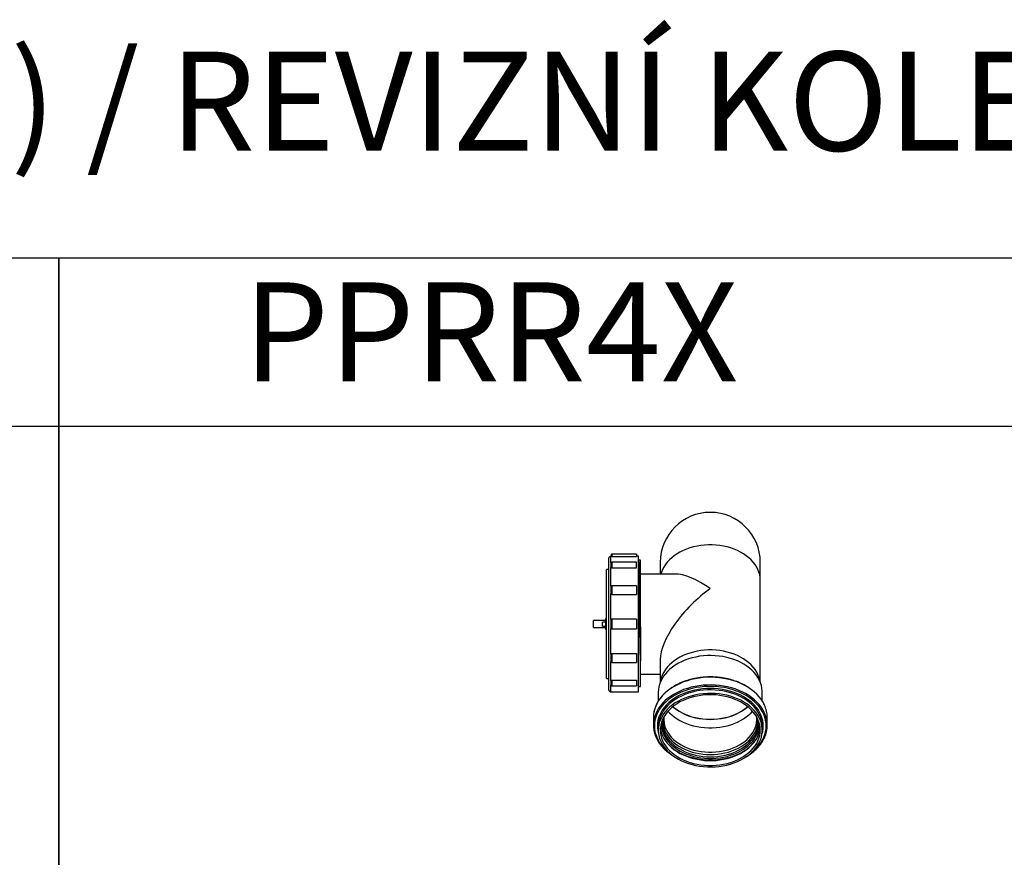
# Model space of a CAD drawing. Units: millimetres. Extents: x -55674 to 66726, y -33788 to 9755.
# Drawn here: x -39416 to -38422, y -18992 to -18147 of the extents above; entities that cross this region are included whole.
import ezdxf

# ---------------------------------------------------------------- set-up
doc = ezdxf.new("R2010")
doc.units = ezdxf.units.MM

msp = doc.modelspace()

# ---------------------------------------------------------------- linework, layer by layer
for p, q in [((-39376.8, -18557.41), (-40376.8, -18557.41)), ((-38376.8, -18557.41), (-39376.8, -18557.41))]:
    msp.add_line(p, q)
at = {"color": 7, "linetype": 'Continuous', "lineweight": 25}
for p, q in [((-38793.2, -18686.34), (-38818.2, -18686.34)), ((-38793.2, -18686.34), (-38793.2, -18688.52)), ((-38821.2, -18823.34), (-38821.2, -18690.34)), ((-38819, -18688.34), (-38819.2, -18688.34)), ((-38818.2, -18688.52), (-38793.2, -18688.52)), ((-38793.2, -18694.48), (-38818.2, -18694.48)), ((-38791.2, -18688.34), (-38793.2, -18688.34)), ((-38793.2, -18700.17), (-38793.2, -18694.48)), ((-38791.2, -18825.34), (-38791.2, -18688.34)), ((-38789.2, -18692.34), (-38791, -18692.34)), ((-38789.2, -18759.56), (-38789.2, -18692.34)), ((-38769.2, -18694.62), (-38769.2, -18706.34)), ((-38668.2, -18712.65), (-38668.2, -18694.62)), ((-38821.2, -18701.84), (-38823.7, -18701.84)), ((-38823.7, -18751.63), (-38823.7, -18701.84)), ((-38818.2, -18700.17), (-38793.2, -18700.17)), ((-38754.41, -18706.34), (-38789.2, -18706.34)), ((-38668.2, -18815.11), (-38668.2, -18712.65)), ((-38793.2, -18718.15), (-38818.2, -18718.15)), ((-38818.2, -18726.99), (-38793.2, -18726.99)), ((-38793.2, -18718.15), (-38793.2, -18726.99)), ((-38824.1, -18753.34), (-38836.7, -18753.34)), ((-38836.7, -18760.34), (-38836.7, -18753.34)), ((-38824.1, -18754.84), (-38827.7, -18754.84)), ((-38827.7, -18758.84), (-38827.7, -18754.84)), ((-38823.7, -18751.34), (-38824.1, -18751.34)), ((-38824.1, -18762.34), (-38824.1, -18751.34)), ((-38823.7, -18762.05), (-38823.7, -18751.63)), ((-38793.2, -18751.84), (-38818.2, -18751.84)), ((-38793.2, -18751.84), (-38793.2, -18761.84)), ((-38836.7, -18760.34), (-38824.1, -18760.34)), ((-38827.7, -18758.84), (-38824.1, -18758.84)), ((-38824.1, -18762.34), (-38823.7, -18762.34)), ((-38823.7, -18811.84), (-38823.7, -18762.05)), ((-38818.2, -18761.84), (-38793.2, -18761.84)), ((-38818.2, -18786.69), (-38793.2, -18786.69)), ((-38793.2, -18786.69), (-38793.2, -18795.54)), ((-38818.2, -18795.54), (-38793.2, -18795.54)), ((-38789.2, -18796.05), (-38789.2, -18794.07)), ((-38789.2, -18819.84), (-38789.2, -18796.05)), ((-38769.2, -18792.55), (-38769.2, -18815.11)), ((-38789.2, -18807.34), (-38769.2, -18807.34)), ((-38823.7, -18811.84), (-38821.2, -18811.84)), ((-38818.2, -18813.52), (-38793.2, -18813.52)), ((-38793.2, -18813.52), (-38793.2, -18819.21)), ((-38768.18, -18811.57), (-38770.14, -18818.36)), ((-38667.26, -18818.36), (-38669.22, -18811.57)), ((-38819.2, -18825.34), (-38791.2, -18825.34)), ((-38818.2, -18819.21), (-38793.2, -18819.21)), ((-38791.2, -18819.84), (-38789.2, -18819.84)), ((-38771.2, -18825.78), (-38771.2, -18834.58)), ((-38666.2, -18834.56), (-38666.2, -18825.78)), ((-38776.2, -18851.24), (-38776.2, -18859.02)), ((-38661.2, -18859.02), (-38661.2, -18851.24)), ((-38771.2, -18860.43), (-38771.2, -18863.97)), ((-38666.2, -18863.97), (-38666.2, -18860.43))]:
    msp.add_line(p, q, dxfattribs=at)
at = {"color": 8, "linetype": 'Continuous', "lineweight": 25}
for p, q in [((-38819.2, -18694.93), (-38819.2, -18688.34)), ((-38819.2, -18718.65), (-38819.2, -18699.78)), ((-38819.2, -18752.41), (-38819.2, -18726.39)), ((-38819.2, -18787.29), (-38819.2, -18761.27)), ((-38819.2, -18813.9), (-38819.2, -18795.03)), ((-38789.2, -18794.07), (-38789.22, -18793.23)), ((-38819.2, -18825.34), (-38819.2, -18818.73))]:
    msp.add_line(p, q, dxfattribs=at)
for points in [[(-39376.8, -18387.41), (-40376.8, -18387.41), (-40376.8, -19557.41), (-39376.8, -19557.41)], [(-38376.8, -18387.41), (-39376.8, -18387.41), (-39376.8, -19557.41), (-38376.8, -19557.41)]]:
    msp.add_lwpolyline(points, close=True)
at = {"color": 8, "linetype": 'Continuous', "lineweight": 25, "flags": 128}
for points in [[(-38668.2, -18712.65), (-38668.35, -18709.91), (-38668.79, -18707.2), (-38669.53, -18704.51), (-38670.56, -18701.87), (-38671.86, -18699.3), (-38673.45, -18696.8), (-38675.29, -18694.4), (-38677.4, -18692.1), (-38679.74, -18689.93), (-38682.32, -18687.89), (-38685.1, -18685.99), (-38688.09, -18684.25), (-38691.25, -18682.67), (-38694.58, -18681.28), (-38698.04, -18680.06), (-38701.63, -18679.04), (-38705.32, -18678.21), (-38709.09, -18677.59), (-38712.91, -18677.17), (-38716.77, -18676.96), (-38720.64, -18676.96), (-38724.49, -18677.17), (-38728.32, -18677.59), (-38732.08, -18678.21), (-38735.77, -18679.04), (-38739.36, -18680.06), (-38742.83, -18681.28), (-38746.15, -18682.67), (-38749.32, -18684.25), (-38752.3, -18685.99), (-38755.09, -18687.89), (-38757.66, -18689.93), (-38760.01, -18692.1), (-38762.11, -18694.4), (-38763.96, -18696.8), (-38765.54, -18699.3), (-38766.85, -18701.87), (-38767.87, -18704.51), (-38768.41, -18706.34)], [(-38664.02, -18838.68), (-38664.21, -18838.26), (-38665.68, -18835.51), (-38667.42, -18832.85), (-38669.43, -18830.28), (-38671.7, -18827.82), (-38674.21, -18825.48), (-38676.96, -18823.28), (-38679.92, -18821.22), (-38683.08, -18819.32), (-38686.43, -18817.59), (-38689.95, -18816.03), (-38693.62, -18814.65), (-38697.42, -18813.47), (-38701.33, -18812.48), (-38705.33, -18811.7), (-38709.4, -18811.12), (-38713.52, -18810.75), (-38717.66, -18810.59), (-38721.82, -18810.64), (-38725.95, -18810.91), (-38730.05, -18811.38), (-38734.09, -18812.06), (-38738.04, -18812.95), (-38741.9, -18814.04), (-38745.64, -18815.32), (-38749.23, -18816.79), (-38752.67, -18818.43), (-38755.93, -18820.25), (-38758.99, -18822.23), (-38761.85, -18824.36), (-38764.48, -18826.63), (-38766.87, -18829.03), (-38769.01, -18831.55), (-38770.89, -18834.17), (-38772.49, -18836.87), (-38773.82, -18839.66), (-38774.86, -18842.5), (-38775.6, -18845.39), (-38776.05, -18848.31), (-38776.2, -18851.24)], [(-38664.02, -18846.46), (-38664.21, -18846.04), (-38665.68, -18843.29), (-38667.42, -18840.62), (-38669.43, -18838.06), (-38671.7, -18835.6), (-38674.21, -18833.26), (-38676.96, -18831.06), (-38679.92, -18829), (-38683.08, -18827.1), (-38686.43, -18825.37), (-38689.95, -18823.81), (-38693.62, -18822.43), (-38697.42, -18821.25), (-38701.33, -18820.26), (-38705.33, -18819.47), (-38709.4, -18818.9), (-38713.52, -18818.53), (-38717.66, -18818.37), (-38721.82, -18818.42), (-38725.95, -18818.68), (-38730.05, -18819.16), (-38734.09, -18819.84), (-38738.04, -18820.73), (-38741.9, -18821.82), (-38745.64, -18823.1), (-38749.23, -18824.56), (-38752.67, -18826.21), (-38755.93, -18828.03), (-38758.99, -18830.01), (-38761.85, -18832.14), (-38764.48, -18834.41), (-38766.87, -18836.81), (-38769.01, -18839.33), (-38770.89, -18841.95), (-38772.49, -18844.65), (-38773.82, -18847.44), (-38774.86, -18850.28), (-38775.6, -18853.17), (-38776.05, -18856.08), (-38776.2, -18859.02)], [(-38678.14, -18887.54), (-38676.62, -18886.39), (-38673.98, -18884.14), (-38671.58, -18881.77), (-38669.43, -18879.28), (-38667.54, -18876.68), (-38665.93, -18874), (-38664.6, -18871.24), (-38663.55, -18868.41), (-38662.8, -18865.54), (-38662.35, -18862.64), (-38662.2, -18859.73), (-38662.35, -18856.81), (-38662.8, -18853.91), (-38663.55, -18851.04), (-38664.6, -18848.22), (-38665.93, -18845.45), (-38667.54, -18842.77), (-38669.43, -18840.17), (-38671.58, -18837.68), (-38673.98, -18835.31), (-38676.62, -18833.06), (-38679.49, -18830.96), (-38682.56, -18829.02), (-38685.83, -18827.23), (-38689.27, -18825.62), (-38692.87, -18824.19), (-38696.61, -18822.96), (-38700.46, -18821.91), (-38704.41, -18821.07), (-38708.44, -18820.44), (-38712.52, -18820.01), (-38716.64, -18819.8), (-38720.77, -18819.8), (-38724.88, -18820.01), (-38728.96, -18820.44), (-38732.99, -18821.07), (-38736.95, -18821.91), (-38740.8, -18822.96), (-38744.54, -18824.19), (-38748.14, -18825.62), (-38751.58, -18827.23), (-38754.84, -18829.02), (-38757.92, -18830.96), (-38760.78, -18833.06), (-38763.42, -18835.31), (-38765.82, -18837.68), (-38767.97, -18840.17), (-38769.86, -18842.77), (-38771.47, -18845.45), (-38772.81, -18848.22), (-38773.85, -18851.04), (-38774.6, -18853.91), (-38775.05, -18856.81), (-38775.2, -18859.73), (-38775.2, -18859.73)], [(-38666.53, -18868.09), (-38665.8, -18865.36), (-38665.35, -18862.55), (-38665.2, -18859.73), (-38665.35, -18856.9), (-38665.8, -18854.09), (-38666.54, -18851.31), (-38667.58, -18848.57), (-38668.9, -18845.9), (-38670.5, -18843.31), (-38672.37, -18840.81), (-38674.5, -18838.41), (-38676.87, -18836.14), (-38679.48, -18833.99), (-38682.31, -18831.99), (-38685.35, -18830.15), (-38688.56, -18828.47), (-38691.95, -18826.96), (-38695.49, -18825.64), (-38699.16, -18824.51), (-38702.93, -18823.58), (-38706.8, -18822.84), (-38710.73, -18822.32), (-38714.7, -18822), (-38718.7, -18821.89), (-38722.7, -18822), (-38726.68, -18822.32), (-38730.61, -18822.84), (-38734.47, -18823.58), (-38738.25, -18824.51), (-38741.92, -18825.64), (-38745.45, -18826.96), (-38748.84, -18828.47), (-38752.06, -18830.15), (-38755.09, -18831.99), (-38757.92, -18833.99), (-38760.53, -18836.14), (-38762.91, -18838.41), (-38765.03, -18840.81), (-38766.9, -18843.31), (-38768.5, -18845.9), (-38769.83, -18848.57), (-38770.86, -18851.31), (-38771.6, -18854.09), (-38772.05, -18856.9), (-38772.2, -18859.73), (-38772.2, -18859.73)], [(-38668.73, -18849.05), (-38669.22, -18848.03), (-38670.69, -18845.42), (-38672.43, -18842.89), (-38674.44, -18840.47), (-38676.7, -18838.16), (-38679.2, -18835.98), (-38681.93, -18833.94), (-38684.87, -18832.04), (-38688, -18830.32), (-38691.31, -18828.76), (-38694.78, -18827.39), (-38698.38, -18826.2), (-38702.1, -18825.21), (-38705.92, -18824.43), (-38709.8, -18823.85), (-38713.74, -18823.48), (-38717.71, -18823.32), (-38721.68, -18823.37), (-38725.64, -18823.63), (-38729.55, -18824.11), (-38733.41, -18824.8), (-38737.18, -18825.68), (-38740.84, -18826.77), (-38744.38, -18828.05), (-38747.77, -18829.52), (-38750.99, -18831.16), (-38754.03, -18832.97), (-38756.86, -18834.94), (-38759.48, -18837.05), (-38761.87, -18839.3), (-38764, -18841.67), (-38765.88, -18844.14), (-38767.49, -18846.71), (-38768.8, -18849.34)], [(-38768.11, -18856.57), (-38768.12, -18856.92), (-38768.04, -18859.63), (-38767.67, -18862.32), (-38767.01, -18864.99), (-38766.05, -18867.62), (-38764.81, -18870.18), (-38763.29, -18872.67), (-38761.51, -18875.07), (-38759.46, -18877.36), (-38757.17, -18879.54), (-38754.65, -18881.58), (-38751.92, -18883.48), (-38748.98, -18885.22), (-38745.86, -18886.79), (-38742.58, -18888.19), (-38739.16, -18889.41), (-38735.61, -18890.44), (-38731.96, -18891.26), (-38728.23, -18891.89), (-38724.44, -18892.31), (-38720.62, -18892.52), (-38716.79, -18892.52), (-38712.96, -18892.31), (-38709.18, -18891.89), (-38705.45, -18891.26), (-38701.8, -18890.44), (-38698.25, -18889.41), (-38694.82, -18888.19), (-38691.54, -18886.79), (-38688.42, -18885.22), (-38685.49, -18883.48), (-38682.75, -18881.58), (-38680.23, -18879.54), (-38677.94, -18877.36), (-38675.9, -18875.07), (-38674.11, -18872.67), (-38672.59, -18870.18), (-38671.35, -18867.62), (-38670.4, -18864.99), (-38669.73, -18862.32), (-38669.36, -18859.63), (-38669.29, -18856.92), (-38669.3, -18856.57)], [(-38775.2, -18859.73), (-38775.05, -18862.64), (-38774.6, -18865.54), (-38773.85, -18868.41), (-38772.81, -18871.24), (-38771.47, -18874), (-38769.86, -18876.68), (-38767.97, -18879.28), (-38765.82, -18881.77), (-38763.42, -18884.14), (-38760.78, -18886.39), (-38759.26, -18887.54)], [(-38769.08, -18861.49), (-38769.05, -18861.75), (-38768.61, -18864.47), (-38767.87, -18867.15), (-38766.85, -18869.79), (-38765.54, -18872.37), (-38763.96, -18874.86), (-38762.11, -18877.27), (-38760.01, -18879.56), (-38757.66, -18881.74), (-38755.09, -18883.78), (-38752.3, -18885.68), (-38749.32, -18887.42), (-38746.15, -18888.99), (-38742.83, -18890.39), (-38739.36, -18891.6), (-38735.77, -18892.63), (-38732.08, -18893.45), (-38728.32, -18894.07), (-38724.49, -18894.49), (-38720.64, -18894.7), (-38716.77, -18894.7), (-38712.91, -18894.49), (-38709.09, -18894.07), (-38705.32, -18893.45), (-38701.63, -18892.63), (-38698.04, -18891.6), (-38694.58, -18890.39), (-38691.25, -18888.99), (-38688.09, -18887.42), (-38685.1, -18885.68), (-38682.32, -18883.78), (-38679.74, -18881.74), (-38677.4, -18879.56), (-38675.29, -18877.27), (-38673.45, -18874.86), (-38671.86, -18872.37), (-38670.56, -18869.79), (-38670.18, -18868.91)]]:
    msp.add_lwpolyline(points, dxfattribs=at)
at = {"color": 7, "linetype": 'Continuous', "lineweight": 25, "flags": 128}
for points in [[(-38669.22, -18811.57), (-38669.53, -18810.58), (-38670.56, -18807.94), (-38671.86, -18805.36), (-38673.45, -18802.87), (-38675.29, -18800.47), (-38677.4, -18798.17), (-38679.74, -18795.99), (-38682.32, -18793.95), (-38685.1, -18792.05), (-38688.09, -18790.31), (-38691.25, -18788.74), (-38694.58, -18787.34), (-38698.04, -18786.13), (-38701.63, -18785.11), (-38705.32, -18784.28), (-38709.09, -18783.66), (-38712.91, -18783.24), (-38716.77, -18783.03), (-38720.64, -18783.03), (-38724.49, -18783.24), (-38728.32, -18783.66), (-38732.08, -18784.28), (-38735.77, -18785.11), (-38739.36, -18786.13), (-38742.83, -18787.34), (-38746.15, -18788.74), (-38749.32, -18790.31), (-38752.3, -18792.05), (-38755.09, -18793.95), (-38757.66, -18795.99), (-38760.01, -18798.17), (-38762.11, -18800.47), (-38763.96, -18802.87), (-38765.54, -18805.36), (-38766.85, -18807.94), (-38767.87, -18810.58), (-38768.18, -18811.57)], [(-38669.22, -18811.57), (-38669.53, -18810.58), (-38670.56, -18807.94), (-38671.86, -18805.36), (-38673.45, -18802.87), (-38675.29, -18800.47), (-38677.4, -18798.17), (-38679.74, -18795.99), (-38682.32, -18793.95), (-38685.1, -18792.05), (-38688.09, -18790.31), (-38691.25, -18788.74), (-38694.58, -18787.34), (-38698.04, -18786.13), (-38701.63, -18785.11), (-38705.32, -18784.28), (-38709.09, -18783.66), (-38712.91, -18783.24), (-38716.77, -18783.03), (-38720.64, -18783.03), (-38724.49, -18783.24), (-38728.32, -18783.66), (-38732.08, -18784.28), (-38735.77, -18785.11), (-38739.36, -18786.13), (-38742.83, -18787.34), (-38746.15, -18788.74), (-38749.32, -18790.31), (-38752.3, -18792.05), (-38755.09, -18793.95), (-38757.66, -18795.99), (-38760.01, -18798.17), (-38762.11, -18800.47), (-38763.96, -18802.87), (-38765.54, -18805.36), (-38766.85, -18807.94), (-38767.87, -18810.58), (-38768.18, -18811.57)], [(-38666.2, -18825.78), (-38666.24, -18824.38), (-38666.54, -18821.58), (-38667.14, -18818.8), (-38668.03, -18816.06), (-38669.22, -18813.38), (-38670.69, -18810.77), (-38672.43, -18808.25), (-38674.44, -18805.82), (-38676.7, -18803.51), (-38679.2, -18801.33), (-38681.93, -18799.29), (-38684.87, -18797.4), (-38688, -18795.67), (-38691.31, -18794.11), (-38694.78, -18792.74), (-38698.38, -18791.55), (-38702.1, -18790.57), (-38705.92, -18789.78), (-38709.8, -18789.2), (-38713.74, -18788.83), (-38717.71, -18788.67), (-38721.68, -18788.72), (-38725.64, -18788.99), (-38729.55, -18789.46), (-38733.41, -18790.15), (-38737.18, -18791.04), (-38740.84, -18792.12), (-38744.38, -18793.4), (-38747.77, -18794.87), (-38750.99, -18796.51), (-38754.03, -18798.32), (-38756.86, -18800.29), (-38759.48, -18802.4), (-38761.87, -18804.65), (-38764, -18807.02), (-38765.88, -18809.5), (-38767.49, -18812.07), (-38768.81, -18814.71), (-38769.85, -18817.43), (-38770.6, -18820.19), (-38771.05, -18822.98), (-38771.2, -18825.78), (-38771.2, -18825.78)], [(-38771.2, -18863.97), (-38771.05, -18866.78), (-38770.6, -18869.57), (-38769.85, -18872.33), (-38768.81, -18875.04), (-38767.49, -18877.69), (-38765.88, -18880.26), (-38764, -18882.73), (-38761.87, -18885.1), (-38759.48, -18887.35), (-38756.86, -18889.46), (-38754.03, -18891.43), (-38750.99, -18893.24), (-38747.77, -18894.88), (-38744.38, -18896.35), (-38740.84, -18897.63), (-38737.18, -18898.72), (-38733.41, -18899.61), (-38729.55, -18900.29), (-38725.64, -18900.77), (-38721.68, -18901.03), (-38717.71, -18901.08), (-38713.74, -18900.92), (-38709.8, -18900.55), (-38705.92, -18899.97), (-38702.1, -18899.19), (-38698.38, -18898.2), (-38694.78, -18897.01), (-38691.31, -18895.64), (-38688, -18894.08), (-38684.87, -18892.36), (-38681.93, -18890.47), (-38679.2, -18888.42), (-38676.7, -18886.24), (-38674.44, -18883.93), (-38672.43, -18881.51), (-38670.69, -18878.98), (-38669.22, -18876.37), (-38668.03, -18873.69), (-38667.14, -18870.95), (-38666.54, -18868.17), (-38666.24, -18865.37), (-38666.24, -18862.56), (-38666.54, -18859.76), (-38667.14, -18856.98), (-38668.03, -18854.25), (-38669.22, -18851.56), (-38670.69, -18848.95), (-38672.43, -18846.43), (-38674.44, -18844.01), (-38676.7, -18841.7), (-38679.2, -18839.51), (-38681.93, -18837.47), (-38684.87, -18835.58), (-38688, -18833.85), (-38691.31, -18832.3), (-38694.78, -18830.92), (-38698.38, -18829.74), (-38702.1, -18828.75), (-38705.92, -18827.96), (-38709.8, -18827.38), (-38713.74, -18827.01), (-38717.71, -18826.85), (-38721.68, -18826.9), (-38725.64, -18827.17), (-38729.55, -18827.65), (-38733.41, -18828.33), (-38737.18, -18829.22), (-38740.84, -18830.31), (-38744.38, -18831.59), (-38747.77, -18833.05), (-38750.99, -18834.7), (-38754.03, -18836.51), (-38756.86, -18838.47), (-38759.48, -18840.59), (-38761.87, -18842.84), (-38764, -18845.2), (-38765.88, -18847.68), (-38767.49, -18850.25), (-38768.81, -18852.9), (-38769.85, -18855.61), (-38770.6, -18858.37), (-38771.05, -18861.16), (-38771.2, -18863.97)], [(-38769.2, -18863.97), (-38769.05, -18866.7), (-38768.61, -18869.42), (-38767.87, -18872.1), (-38766.85, -18874.74), (-38765.54, -18877.32), (-38763.96, -18879.81), (-38762.11, -18882.22), (-38760.01, -18884.51), (-38757.66, -18886.69), (-38755.09, -18888.73), (-38752.3, -18890.63), (-38749.32, -18892.37), (-38746.15, -18893.94), (-38742.83, -18895.34), (-38739.36, -18896.55), (-38735.77, -18897.57), (-38732.08, -18898.4), (-38728.32, -18899.02), (-38724.49, -18899.44), (-38720.64, -18899.65), (-38716.77, -18899.65), (-38712.91, -18899.44), (-38709.09, -18899.02), (-38705.32, -18898.4), (-38701.63, -18897.57), (-38698.04, -18896.55), (-38694.58, -18895.34), (-38691.25, -18893.94), (-38688.09, -18892.37), (-38685.1, -18890.63), (-38682.32, -18888.73), (-38679.74, -18886.69), (-38677.4, -18884.51), (-38675.29, -18882.22), (-38673.45, -18879.81), (-38671.86, -18877.32), (-38670.56, -18874.74), (-38669.53, -18872.1), (-38668.79, -18869.42), (-38668.35, -18866.7), (-38668.2, -18863.97), (-38668.35, -18861.23), (-38668.79, -18858.52), (-38669.53, -18855.83), (-38670.56, -18853.19), (-38671.86, -18850.62), (-38673.45, -18848.12), (-38675.29, -18845.72), (-38677.4, -18843.42), (-38679.74, -18841.25), (-38682.32, -18839.21), (-38685.1, -18837.31), (-38688.09, -18835.57), (-38691.25, -18834), (-38694.58, -18832.6), (-38698.04, -18831.38), (-38701.63, -18830.36), (-38705.32, -18829.54), (-38709.09, -18828.91), (-38712.91, -18828.49), (-38716.77, -18828.29), (-38720.64, -18828.29), (-38724.49, -18828.49), (-38728.32, -18828.91), (-38732.08, -18829.54), (-38735.77, -18830.36), (-38739.36, -18831.38), (-38742.83, -18832.6), (-38746.15, -18834), (-38749.32, -18835.57), (-38752.3, -18837.31), (-38755.09, -18839.21), (-38757.66, -18841.25), (-38760.01, -18843.42), (-38762.11, -18845.72), (-38763.96, -18848.12), (-38765.54, -18850.62), (-38766.85, -18853.19), (-38767.87, -18855.83), (-38768.61, -18858.52), (-38769.05, -18861.23), (-38769.2, -18863.97)], [(-38761.44, -18844.95), (-38760.01, -18846.47), (-38757.66, -18848.64), (-38755.09, -18850.69), (-38752.3, -18852.58), (-38749.32, -18854.32), (-38746.15, -18855.9), (-38742.83, -18857.29), (-38739.36, -18858.51), (-38735.77, -18859.53), (-38732.08, -18860.36), (-38728.32, -18860.98), (-38724.49, -18861.4), (-38720.64, -18861.61), (-38716.77, -18861.61), (-38712.91, -18861.4), (-38709.09, -18860.98), (-38705.32, -18860.36), (-38701.63, -18859.53), (-38698.04, -18858.51), (-38694.58, -18857.29), (-38691.25, -18855.9), (-38688.09, -18854.32), (-38685.1, -18852.58), (-38682.32, -18850.69), (-38679.74, -18848.64), (-38677.4, -18846.47), (-38675.96, -18844.95)], [(-38756.53, -18840.31), (-38755.58, -18841.13), (-38753, -18843.1), (-38750.2, -18844.93), (-38747.21, -18846.6), (-38744.04, -18848.09), (-38740.72, -18849.41), (-38737.26, -18850.54), (-38733.69, -18851.47), (-38730.02, -18852.2), (-38726.29, -18852.73), (-38722.51, -18853.04), (-38718.7, -18853.15), (-38714.9, -18853.04), (-38711.12, -18852.73), (-38707.38, -18852.2), (-38703.72, -18851.47), (-38700.14, -18850.54), (-38696.68, -18849.41), (-38693.36, -18848.09), (-38690.19, -18846.6), (-38687.2, -18844.93), (-38684.41, -18843.1), (-38681.82, -18841.13), (-38680.87, -18840.31)], [(-38756.45, -18840.25), (-38755.58, -18840.99), (-38753, -18842.96), (-38750.2, -18844.79), (-38747.21, -18846.46), (-38744.04, -18847.95), (-38740.72, -18849.27), (-38737.26, -18850.4), (-38733.69, -18851.33), (-38730.02, -18852.06), (-38726.29, -18852.59), (-38722.51, -18852.9), (-38718.7, -18853.01), (-38714.9, -18852.9), (-38711.12, -18852.59), (-38707.38, -18852.06), (-38703.72, -18851.33), (-38700.14, -18850.4), (-38696.68, -18849.27), (-38693.36, -18847.95), (-38690.19, -18846.46), (-38687.2, -18844.79), (-38684.41, -18842.96), (-38681.82, -18840.99), (-38680.96, -18840.25)], [(-38756.45, -18840.25), (-38755.58, -18840.99), (-38753, -18842.96), (-38750.2, -18844.79), (-38747.21, -18846.46), (-38744.04, -18847.95), (-38740.72, -18849.27), (-38737.26, -18850.4), (-38733.69, -18851.33), (-38730.02, -18852.06), (-38726.29, -18852.59), (-38722.51, -18852.9), (-38718.7, -18853.01), (-38714.9, -18852.9), (-38711.12, -18852.59), (-38707.38, -18852.06), (-38703.72, -18851.33), (-38700.14, -18850.4), (-38696.68, -18849.27), (-38693.36, -18847.95), (-38690.19, -18846.46), (-38687.2, -18844.79), (-38684.41, -18842.96), (-38681.82, -18840.99), (-38680.96, -18840.25)], [(-38767.14, -18853.86), (-38767.29, -18856.54), (-38767.14, -18859.24), (-38766.69, -18861.92), (-38765.94, -18864.56), (-38764.91, -18867.16), (-38763.59, -18869.69), (-38761.99, -18872.14), (-38760.13, -18874.49), (-38758.01, -18876.73), (-38755.65, -18878.85), (-38753.06, -18880.83), (-38750.25, -18882.66), (-38747.26, -18884.33), (-38744.09, -18885.83), (-38740.76, -18887.15), (-38737.29, -18888.28), (-38733.72, -18889.21), (-38730.04, -18889.95), (-38726.3, -18890.47), (-38722.51, -18890.79), (-38718.7, -18890.9), (-38714.89, -18890.79), (-38711.1, -18890.47), (-38707.36, -18889.95), (-38703.69, -18889.21), (-38700.11, -18888.28), (-38696.65, -18887.15), (-38693.32, -18885.83), (-38690.15, -18884.33), (-38687.15, -18882.66), (-38684.35, -18880.83), (-38681.76, -18878.85), (-38679.4, -18876.73), (-38677.28, -18874.49), (-38675.41, -18872.14), (-38673.82, -18869.69), (-38672.5, -18867.16), (-38671.46, -18864.56), (-38670.72, -18861.92), (-38670.27, -18859.24), (-38670.12, -18856.54), (-38670.27, -18853.86)], [(-38766.51, -18852.45), (-38766.62, -18854.77), (-38766.47, -18857.43), (-38766.03, -18860.07), (-38765.29, -18862.68), (-38764.27, -18865.24), (-38762.97, -18867.74), (-38761.4, -18870.16), (-38759.56, -18872.48), (-38757.47, -18874.69), (-38755.14, -18876.78), (-38752.58, -18878.73), (-38749.82, -18880.54), (-38746.87, -18882.18), (-38743.74, -18883.66), (-38740.46, -18884.96), (-38737.04, -18886.08), (-38733.51, -18887), (-38729.89, -18887.72), (-38726.2, -18888.24), (-38722.46, -18888.55), (-38718.7, -18888.66), (-38714.94, -18888.55), (-38711.21, -18888.24), (-38707.52, -18887.72), (-38703.9, -18887), (-38700.37, -18886.08), (-38696.95, -18884.96), (-38693.67, -18883.66), (-38690.54, -18882.18), (-38687.58, -18880.54), (-38684.82, -18878.73), (-38682.27, -18876.78), (-38679.94, -18874.69), (-38677.85, -18872.48), (-38676.01, -18870.16), (-38674.43, -18867.74), (-38673.13, -18865.24), (-38672.11, -18862.68), (-38671.38, -18860.07), (-38670.93, -18857.43), (-38670.79, -18854.77), (-38670.9, -18852.45)], [(-38765.59, -18850.7), (-38765.62, -18851.03), (-38765.69, -18853.67), (-38765.47, -18856.31), (-38764.95, -18858.92), (-38764.14, -18861.5), (-38763.04, -18864.03), (-38761.66, -18866.48), (-38760.01, -18868.86), (-38758.1, -18871.13), (-38755.94, -18873.28), (-38753.55, -18875.31), (-38750.93, -18877.2), (-38748.11, -18878.93), (-38745.1, -18880.5), (-38741.93, -18881.9), (-38738.61, -18883.11), (-38735.17, -18884.14), (-38731.62, -18884.96), (-38727.99, -18885.59), (-38724.3, -18886.01), (-38720.57, -18886.22), (-38716.83, -18886.22), (-38713.11, -18886.01), (-38709.42, -18885.59), (-38705.79, -18884.96), (-38702.24, -18884.14), (-38698.79, -18883.11), (-38695.47, -18881.9), (-38692.3, -18880.5), (-38689.29, -18878.93), (-38686.47, -18877.2), (-38683.86, -18875.31), (-38681.46, -18873.28), (-38679.3, -18871.13), (-38677.39, -18868.86), (-38675.74, -18866.48), (-38674.36, -18864.03), (-38673.26, -18861.5), (-38672.45, -18858.92), (-38671.93, -18856.31), (-38671.71, -18853.67), (-38671.79, -18851.03), (-38671.82, -18850.7)]]:
    msp.add_lwpolyline(points, dxfattribs=at)
at = {"color": 7, "linetype": 'Continuous', "lineweight": 25}
for centre, radius, start, end in [((-38718.7, -18694.62), 50.5, 0, 180), ((-38818.2, -18687.14), 0.8, 89.98126, 180), ((-38819.2, -18690.34), 2, 90, 180), ((-38818.2, -18695.28), 0.8, 90.35039, 179.95591), ((-38818.2, -18718.95), 0.8, 90.0807, 179.9962), ((-38818.2, -18752.64), 0.8, 90.0516, 179.96871), ((-38818.2, -18761.04), 0.798, 180.16968, 270.30392), ((-38818.2, -18794.74), 0.8, 180.00462, 270.0759), ((-38819.2, -18823.34), 2, 180, 270), ((-38818.2, -18818.41), 0.8, 180.06066, 270.38711), ((-38691.23, -18851.37), 30.03, 0.24452, 25.00287), ((-38690.8, -18859.02), 29.58, 335.38573, 25.12284), ((-38743.72, -18860.57), 27.48, 155.88232, 179.71491), ((-38693.64, -18860.56), 27.44, 0.25788, 24.79627), ((-38694.6, -18858.86), 26.4, 337.63373, 354.28421)]:
    msp.add_arc(centre, radius, start, end, dxfattribs=at)
at = {"color": 8, "linetype": 'Continuous', "lineweight": 25}
msp.add_arc((-38744.86, -18859.68), 27.34, 180.08602, 197.91132, dxfattribs=at)
at = {"color": 7, "linetype": 'Continuous', "lineweight": 25}
for major_axis, start_param in [((46.66, -46.66), 1.963495), ((46.66, 46.66), 1.178097)]:
    msp.add_ellipse((-38718.7, -18756.84), major_axis=major_axis, ratio=0.414214, start_param=start_param, end_param=2.748894, dxfattribs=at)
for points, knots in [([(-38819, -18687.14), (-38819, -18687.15), (-38819, -18687.16), (-38819, -18687.34), (-38819, -18687.62), (-38819, -18687.93), (-38819, -18688.16), (-38819, -18688.3), (-38819, -18688.33), (-38819, -18688.34), (-38819, -18688.35), (-38819, -18688.38), (-38819, -18688.42), (-38819, -18688.45), (-38819, -18688.46)], [0, 0, 0, 0, 0.210241, 0.511122, 0.721073, 0.857559, 0.951765, 0.963334, 0.967153, 0.969247, 0.971311, 0.975143, 0.987094, 1, 1, 1, 1]), ([(-38818.2, -18688.52), (-38818.29, -18688.52), (-38818.47, -18688.52), (-38818.71, -18688.51), (-38818.89, -18688.5), (-38818.99, -18688.48), (-38819, -18688.47), (-38819, -18688.47)], [0, 0, 0, 0, 0.2037954, 0.4075983, 0.6114508, 0.8159291, 1, 1, 1, 1]), ([(-38819, -18699.69), (-38819, -18699.69), (-38819, -18699.68), (-38819, -18699.67), (-38819, -18699.65), (-38819, -18699.63), (-38819, -18699.62), (-38819, -18699.62), (-38819, -18699.61), (-38819, -18699.56), (-38819, -18699.41), (-38819, -18698.94), (-38819, -18698.17), (-38819, -18697.27), (-38819, -18696.26), (-38819, -18695.45), (-38819, -18695.34), (-38819, -18695.3)], [0, 0, 0, 0, 0.000283, 0.007314, 0.012028, 0.015104, 0.016509, 0.017291, 0.018105, 0.021068, 0.032974, 0.07334, 0.196712, 0.372787, 0.549369, 0.861455, 1, 1, 1, 1]), ([(-38789.2, -18759.56), (-38789.23, -18758.22), (-38789.29, -18754.2), (-38789.41, -18747.48), (-38789.55, -18739.83), (-38789.68, -18732.69), (-38789.8, -18726.11), (-38789.93, -18719.92), (-38790.05, -18714.2), (-38790.18, -18709.02), (-38790.3, -18704.44), (-38790.43, -18700.53), (-38790.55, -18697.33), (-38790.68, -18694.86), (-38790.8, -18693.23), (-38790.91, -18692.39), (-38790.98, -18692.43), (-38791, -18692.44)], [0, 0, 0, 0, 0.038484, 0.116174, 0.193864, 0.263522, 0.333401, 0.403059, 0.472717, 0.542597, 0.612255, 0.681913, 0.751793, 0.821451, 0.891109, 0.960989, 1, 1, 1, 1]), ([(-38818.2, -18700.17), (-38818.29, -18700.16), (-38818.47, -18700.15), (-38818.71, -18700.07), (-38818.89, -18699.96), (-38818.99, -18699.83), (-38819, -18699.73), (-38819, -18699.69)], [0, 0, 0, 0, 0.203795, 0.407597, 0.611447, 0.815927, 1, 1, 1, 1]), ([(-38789.2, -18796.05), (-38789.21, -18795.82), (-38789.26, -18793.47), (-38789.36, -18788.74), (-38789.5, -18781.47), (-38789.65, -18773.79), (-38789.79, -18765.83), (-38789.93, -18757.72), (-38790.08, -18749.6), (-38790.22, -18741.59), (-38790.37, -18733.84), (-38790.51, -18726.47), (-38790.65, -18719.61), (-38790.8, -18713.35), (-38790.94, -18707.85), (-38791.07, -18703.33), (-38791.16, -18701.11), (-38791.2, -18700.11)], [0, 0, 0, 0, 0.007592, 0.079467, 0.150877, 0.22278, 0.29481, 0.36637, 0.437999, 0.510042, 0.581902, 0.653314, 0.725231, 0.797254, 0.868793, 0.940445, 1, 1, 1, 1]), ([(-38819, -18718.95), (-38819, -18718.95), (-38819, -18718.95), (-38819, -18718.95), (-38819, -18718.96), (-38819, -18718.97), (-38819, -18718.99), (-38819, -18719.05), (-38819, -18719.09), (-38819, -18719.12)], [0, 0, 0, 0, 0.192088, 0.232741, 0.258154, 0.28275, 0.396577, 0.680173, 1, 1, 1, 1]), ([(-38819, -18726.23), (-38819, -18726.23), (-38819, -18726.23), (-38819, -18726.23), (-38819, -18726.24), (-38819, -18726.23), (-38819, -18726.23), (-38819, -18726.23), (-38819, -18726.22), (-38819, -18726.19), (-38819, -18726.04), (-38819, -18725.55), (-38819, -18724.59), (-38819, -18723.31), (-38819, -18721.64), (-38819, -18720.15), (-38819, -18719.22), (-38819, -18718.97), (-38819, -18718.95), (-38819, -18718.95)], [0, 0, 0, 0, 0.000264, 0.006804, 0.01119, 0.014051, 0.015358, 0.016086, 0.016843, 0.0196, 0.030676, 0.068226, 0.182999, 0.346798, 0.511072, 0.801401, 0.946651, 0.982831, 1, 1, 1, 1]), ([(-38818.2, -18726.99), (-38818.29, -18726.99), (-38818.47, -18726.97), (-38818.71, -18726.85), (-38818.89, -18726.67), (-38818.99, -18726.45), (-38819, -18726.3), (-38819, -18726.23)], [0, 0, 0, 0, 0.203796, 0.407597, 0.611448, 0.815929, 1, 1, 1, 1]), ([(-38789.22, -18793.23), (-38789.25, -18791.69), (-38789.32, -18788.7), (-38789.41, -18783.91), (-38789.5, -18779.06), (-38789.6, -18774.05), (-38789.69, -18768.87), (-38789.78, -18763.56), (-38789.88, -18758.21), (-38789.97, -18752.89), (-38790.06, -18747.66), (-38790.16, -18742.47), (-38790.25, -18737.39), (-38790.34, -18732.46), (-38790.42, -18728.4), (-38790.47, -18726.09), (-38790.48, -18725.3)], [0, 0, 0, 0, 0.077944, 0.150947, 0.224458, 0.297719, 0.37098, 0.44637, 0.521759, 0.594759, 0.668266, 0.741272, 0.814786, 0.888043, 0.961301, 1, 1, 1, 1]), ([(-38819, -18760.97), (-38819, -18760.97), (-38819, -18760.98), (-38819, -18761), (-38819, -18761.02), (-38819, -18761.03), (-38819, -18761.04), (-38819, -18761.04), (-38819, -18761.04), (-38819, -18761.02), (-38819, -18760.93), (-38819, -18760.54), (-38819, -18759.64), (-38819, -18758.33), (-38819, -18756.46), (-38819, -18754.64), (-38819, -18753.27), (-38819, -18752.79), (-38819, -18752.67), (-38819, -18752.65), (-38819, -18752.64), (-38819, -18752.64), (-38819, -18752.64), (-38819, -18752.65), (-38819, -18752.67), (-38819, -18752.7), (-38819, -18752.72)], [0, 0, 0, 0, 0.000258, 0.006662, 0.010955, 0.013756, 0.015036, 0.015749, 0.01649, 0.019188, 0.030033, 0.066797, 0.179162, 0.339529, 0.500358, 0.784601, 0.926806, 0.962228, 0.979985, 0.982364, 0.983722, 0.984001, 0.98428, 0.985573, 0.99073, 1, 1, 1, 1]), ([(-38793.38, -18751.88), (-38793.37, -18752.28), (-38793.33, -18754.42), (-38793.27, -18757.76), (-38793.22, -18760.67), (-38793.2, -18761.84)], [0, 0, 0, 0, 0.121589, 0.64705, 1, 1, 1, 1]), ([(-38793.33, -18751.84), (-38793.33, -18752.09), (-38793.28, -18754.49), (-38793.24, -18756.91), (-38793.2, -18759.08)], [0, 0, 0, 0, 0.105772, 1, 1, 1, 1]), ([(-38789.2, -18759.56), (-38789.2, -18762.24), (-38789.2, -18766.67), (-38789.2, -18772.7), (-38789.2, -18777.75), (-38789.2, -18782.7), (-38789.2, -18787.08), (-38789.2, -18790.91), (-38789.2, -18793.01), (-38789.2, -18794.07)], [0, 0, 0, 0, 0.21466, 0.354335, 0.494007, 0.638066, 0.782106, 0.890626, 1, 1, 1, 1]), ([(-38819, -18787.46), (-38818.99, -18787.36), (-38818.98, -18787.17), (-38818.82, -18786.93), (-38818.6, -18786.77), (-38818.38, -18786.7), (-38818.25, -18786.69), (-38818.2, -18786.69)], [0, 0, 0, 0, 0.241092, 0.484091, 0.692171, 0.896346, 1, 1, 1, 1]), ([(-38819, -18794.6), (-38819, -18794.6), (-38819, -18794.62), (-38819, -18794.65), (-38819, -18794.69), (-38819, -18794.71), (-38819, -18794.72), (-38819, -18794.73), (-38819, -18794.73), (-38819, -18794.74), (-38819, -18794.72), (-38819, -18794.54), (-38819, -18793.96), (-38819, -18792.96), (-38819, -18791.39), (-38819, -18789.72), (-38819, -18788.29), (-38819, -18787.69), (-38819, -18787.52), (-38819, -18787.47), (-38819, -18787.46), (-38819, -18787.46), (-38819, -18787.45), (-38819, -18787.45), (-38819, -18787.44), (-38819, -18787.45), (-38819, -18787.46)], [0, 0, 0, 0, 0.000259, 0.006663, 0.010956, 0.013757, 0.015037, 0.015751, 0.016492, 0.01919, 0.030035, 0.066802, 0.179175, 0.337544, 0.500323, 0.784587, 0.926801, 0.962225, 0.979984, 0.982363, 0.983722, 0.984, 0.98428, 0.985573, 0.99073, 1, 1, 1, 1]), ([(-38793.4, -18786.8), (-38793.37, -18788.57), (-38793.31, -18791.63), (-38793.25, -18794.38), (-38793.23, -18795.54)], [0, 0, 0, 0, 0.577218, 1, 1, 1, 1]), ([(-38819, -18813.99), (-38818.99, -18813.94), (-38818.98, -18813.82), (-38818.82, -18813.67), (-38818.6, -18813.57), (-38818.38, -18813.52), (-38818.25, -18813.52), (-38818.2, -18813.52)], [0, 0, 0, 0, 0.2410913, 0.4840928, 0.6921694, 0.8963456, 1, 1, 1, 1]), ([(-38819, -18818.38), (-38819, -18818.37), (-38819, -18818.33), (-38819, -18817.89), (-38819, -18817.06), (-38819, -18815.98), (-38819, -18814.88), (-38819, -18814.32), (-38819, -18814.15), (-38819, -18814.08), (-38819, -18814.07), (-38819, -18814.07), (-38819, -18814.06), (-38819, -18814.05), (-38819, -18814.02), (-38819, -18814), (-38819, -18813.99)], [0, 0, 0, 0, 0.09878, 0.274851, 0.45143, 0.763509, 0.919638, 0.958529, 0.978026, 0.980637, 0.982129, 0.982435, 0.982741, 0.984161, 0.989823, 1, 1, 1, 1]), ([(-38664.08, -18838.49), (-38664.4, -18837.81), (-38665.13, -18836.25), (-38666.57, -18833.88), (-38668.34, -18831.4), (-38670.35, -18829), (-38672.58, -18826.71), (-38675.04, -18824.53), (-38677.69, -18822.48), (-38680.53, -18820.56), (-38683.55, -18818.78), (-38686.73, -18817.15), (-38690.07, -18815.68), (-38693.53, -18814.38), (-38697.11, -18813.25), (-38700.79, -18812.29), (-38704.55, -18811.51), (-38708.38, -18810.92), (-38712.25, -18810.51), (-38716.16, -18810.3), (-38720.07, -18810.27), (-38723.98, -18810.43), (-38727.87, -18810.78), (-38731.71, -18811.32), (-38735.5, -18812.04), (-38739.2, -18812.94), (-38742.81, -18814.02), (-38746.32, -18815.27), (-38749.69, -18816.69), (-38752.92, -18818.28), (-38755.99, -18820.01), (-38758.89, -18821.89), (-38761.61, -18823.91), (-38764.12, -18826.06), (-38766.43, -18828.32), (-38768.51, -18830.69), (-38770.36, -18833.16), (-38771.97, -18835.71), (-38773.33, -18838.34), (-38774.44, -18841.02), (-38775.28, -18843.75), (-38775.86, -18846.52), (-38776.16, -18849.02), (-38776.19, -18850.6), (-38776.2, -18851.24)], [0, 0, 0, 0, 0.018433, 0.042453, 0.066501, 0.090576, 0.114674, 0.138791, 0.162923, 0.187065, 0.211213, 0.235367, 0.259522, 0.283677, 0.307832, 0.331986, 0.356139, 0.38029, 0.404441, 0.428591, 0.452742, 0.476892, 0.501044, 0.525197, 0.549351, 0.573508, 0.597667, 0.621829, 0.645994, 0.67016, 0.694328, 0.718496, 0.742662, 0.766823, 0.790975, 0.815115, 0.839237, 0.863337, 0.887411, 0.911454, 0.935467, 0.95945, 0.983409, 1, 1, 1, 1]), ([(-38776.2, -18859.02), (-38776.19, -18859.52), (-38776.17, -18860.94), (-38775.93, -18863.3), (-38775.39, -18866.06), (-38774.59, -18868.79), (-38773.53, -18871.48), (-38772.22, -18874.1), (-38770.65, -18876.66), (-38768.85, -18879.14), (-38766.81, -18881.52), (-38764.55, -18883.8), (-38762.08, -18885.97), (-38759.4, -18888.01), (-38756.57, -18889.9), (-38754.54, -18891.04), (-38753.54, -18891.61)], [0, 0, 0, 0, 0.039434, 0.113106, 0.186795, 0.260521, 0.334311, 0.408181, 0.48214, 0.556187, 0.630315, 0.704513, 0.778768, 0.853065, 0.927393, 1, 1, 1, 1]), ([(-38670.17, -18868.72), (-38670.28, -18869), (-38670.69, -18870.1), (-38671.68, -18871.98), (-38673.13, -18874.34), (-38674.84, -18876.61), (-38676.77, -18878.79), (-38678.93, -18880.87), (-38681.29, -18882.83), (-38683.85, -18884.67), (-38686.59, -18886.38), (-38689.5, -18887.94), (-38692.57, -18889.35), (-38695.77, -18890.6), (-38699.09, -18891.68), (-38702.52, -18892.6), (-38706.03, -18893.33), (-38709.61, -18893.89), (-38713.24, -18894.26), (-38716.9, -18894.44), (-38720.56, -18894.44), (-38724.22, -18894.25), (-38727.85, -18893.88), (-38731.43, -18893.32), (-38734.94, -18892.58), (-38738.36, -18891.67), (-38741.69, -18890.58), (-38744.88, -18889.33), (-38747.95, -18887.92), (-38750.85, -18886.35), (-38753.59, -18884.65), (-38756.14, -18882.81), (-38758.5, -18880.85), (-38760.65, -18878.78), (-38762.57, -18876.6), (-38764.27, -18874.33), (-38765.73, -18871.99), (-38766.94, -18869.57), (-38767.91, -18867.11), (-38768.6, -18864.59), (-38768.95, -18862.89), (-38769.02, -18862.04), (-38769.02, -18862.03)], [0, 0, 0, 0, 0.008795, 0.035033, 0.06123, 0.087388, 0.113512, 0.13961, 0.165687, 0.19175, 0.217803, 0.243851, 0.269897, 0.295942, 0.321987, 0.348034, 0.374082, 0.400132, 0.426184, 0.452236, 0.478288, 0.50434, 0.53039, 0.556439, 0.582484, 0.608526, 0.634565, 0.660601, 0.686633, 0.712663, 0.738692, 0.764722, 0.790756, 0.816798, 0.842853, 0.868929, 0.895031, 0.921168, 0.947346, 0.973568, 0.999833, 1, 1, 1, 1]), ([(-38683.7, -18891.5), (-38682.82, -18891.02), (-38680.92, -18889.95), (-38678.2, -18888.14), (-38675.5, -18886.11), (-38673.01, -18883.95), (-38670.73, -18881.67), (-38668.68, -18879.29), (-38666.85, -18876.81), (-38665.29, -18874.24), (-38664.33, -18872.48), (-38663.96, -18871.56), (-38663.95, -18871.53)], [0, 0, 0, 0, 0.095895, 0.208689, 0.32147, 0.434226, 0.546941, 0.659595, 0.772165, 0.884629, 0.996967, 1, 1, 1, 1])]:
    msp.add_open_spline(points, degree=3, knots=knots, dxfattribs=at)
at = {"color": 8, "linetype": 'Continuous', "lineweight": 25}
for points, knots in [([(-38818.2, -18686.34), (-38818.2, -18686.36), (-38818.2, -18686.4), (-38818.2, -18686.72), (-38818.2, -18687.18), (-38818.2, -18687.64), (-38818.2, -18687.93), (-38818.2, -18688.16), (-38818.2, -18688.35), (-38818.2, -18688.49), (-38818.2, -18688.52)], [0, 0, 0, 0, 0.2696609, 0.5453352, 0.7599433, 0.8551056, 0.9044201, 0.9321995, 0.9815253, 1, 1, 1, 1]), ([(-38818.2, -18694.51), (-38818.2, -18694.55), (-38818.2, -18694.66), (-38818.2, -18695.54), (-38818.2, -18696.65), (-38818.2, -18697.65), (-38818.2, -18698.59), (-38818.2, -18699.27), (-38818.2, -18699.61), (-38818.2, -18699.86), (-38818.2, -18700.04), (-38818.2, -18700.14), (-38818.2, -18700.17)], [0, 0, 0, 0, 0.134172, 0.415191, 0.572891, 0.734109, 0.859613, 0.915266, 0.944104, 0.96035, 0.989196, 1, 1, 1, 1]), ([(-38790.48, -18725.3), (-38790.5, -18724.53), (-38790.55, -18722.19), (-38790.62, -18718.57), (-38790.72, -18714.46), (-38790.81, -18710.7), (-38790.9, -18707.25), (-38791, -18704.11), (-38791.09, -18701.35), (-38791.16, -18699.53), (-38791.2, -18698.77), (-38791.2, -18698.66)], [0, 0, 0, 0, 0.064611, 0.197376, 0.325954, 0.455424, 0.583993, 0.713455, 0.84532, 0.978148, 1, 1, 1, 1]), ([(-38818.2, -18718.15), (-38818.2, -18718.16), (-38818.2, -18718.18), (-38818.2, -18718.51), (-38818.2, -18719.56), (-38818.2, -18721.2), (-38818.2, -18723.02), (-38818.2, -18724.45), (-38818.2, -18725.61), (-38818.2, -18726.32), (-38818.2, -18726.63), (-38818.2, -18726.82), (-38818.2, -18726.94), (-38818.2, -18726.98), (-38818.2, -18726.99)], [0, 0, 0, 0, 0.031048, 0.075991, 0.216044, 0.470489, 0.613277, 0.75925, 0.872888, 0.923278, 0.949389, 0.9641, 0.990218, 1, 1, 1, 1]), ([(-38818.2, -18751.85), (-38818.2, -18751.85), (-38818.2, -18751.85), (-38818.2, -18751.87), (-38818.2, -18751.9), (-38818.2, -18751.98), (-38818.2, -18752.19), (-38818.2, -18752.85), (-38818.2, -18754.42), (-38818.2, -18756.43), (-38818.2, -18758.45), (-38818.2, -18759.93), (-38818.2, -18761), (-38818.2, -18761.56), (-38818.2, -18761.74), (-38818.2, -18761.82), (-38818.2, -18761.82), (-38818.2, -18761.82)], [0, 0, 0, 0, 0.009855, 0.013904, 0.023825, 0.03339, 0.068803, 0.11309, 0.251103, 0.50184, 0.642547, 0.786393, 0.898374, 0.94803, 0.973761, 0.988256, 1, 1, 1, 1]), ([(-38818.2, -18786.69), (-38818.2, -18786.7), (-38818.2, -18786.74), (-38818.2, -18786.81), (-38818.2, -18786.89), (-38818.2, -18786.96), (-38818.2, -18787.13), (-38818.2, -18787.45), (-38818.2, -18788.27), (-38818.2, -18789.91), (-38818.2, -18791.76), (-38818.2, -18793.45), (-38818.2, -18794.58), (-38818.2, -18795.27), (-38818.2, -18795.52), (-38818.2, -18795.53), (-38818.2, -18795.53)], [0, 0, 0, 0, 0.008691, 0.029743, 0.033851, 0.043918, 0.053624, 0.089559, 0.134498, 0.274543, 0.528974, 0.671753, 0.817717, 0.931348, 0.981735, 1, 1, 1, 1]), ([(-38818.2, -18813.52), (-38818.2, -18813.54), (-38818.2, -18813.63), (-38818.2, -18813.74), (-38818.2, -18813.87), (-38818.2, -18813.95), (-38818.2, -18814.16), (-38818.2, -18814.5), (-38818.2, -18815.27), (-38818.2, -18816.55), (-38818.2, -18817.74), (-38818.2, -18818.63), (-38818.2, -18819.12), (-38818.2, -18819.16), (-38818.2, -18819.17)], [0, 0, 0, 0, 0.009595, 0.032834, 0.03737, 0.048483, 0.059197, 0.098867, 0.148476, 0.303075, 0.583946, 0.741565, 0.902698, 1, 1, 1, 1])]:
    msp.add_open_spline(points, degree=3, knots=knots, dxfattribs=at)

# ---------------------------------------------------------------- texts
at = {"char_height": 100, "attachment_point": 1}
for s, width, insert in [('INSPECTION ELBOW 45 (RIGHT) / REVIZNÍ KOLENO 45 (PRAVÉ)', 6749.6689, (-41376.8, -18178.95)), ('PPRR4X', 1000, (-39190.32, -18411.84))]:
    msp.add_mtext_dynamic_manual_height_columns(s, width=width, gutter_width=17.5, heights=[0], dxfattribs=dict(at, insert=insert))

doc.saveas('drawing.dxf')
